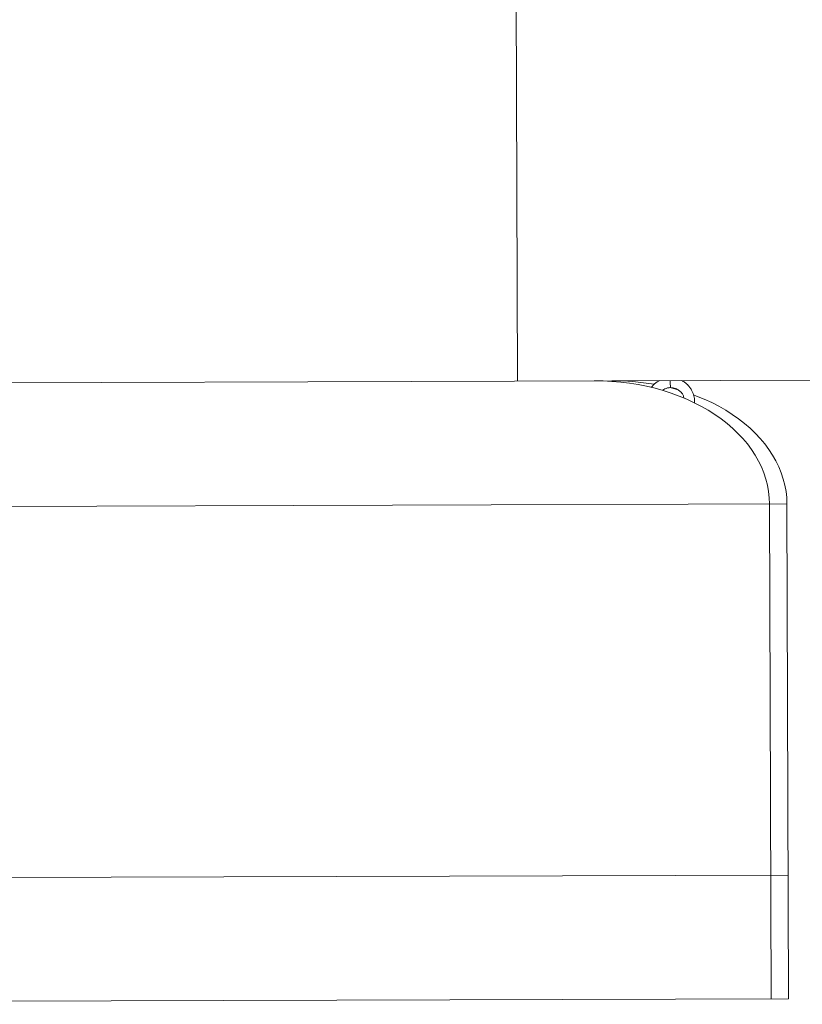
# Paper-space layout '_Vorderseite' of a CAD drawing. Units: millimetres. Extents: x -2940 to 2932, y -2089 to 2470.
# Drawn here: x -1826 to -1193, y -2089 to -1293 of the extents above; entities that cross this region are included whole.
import ezdxf

# ---------------------------------------------------------------- set-up
doc = ezdxf.new("R2010")
doc.units = ezdxf.units.MM

psp = doc.layouts.new('_Vorderseite')

# ---------------------------------------------------------------- linework, layer by layer
at = {"color": 7, "linetype": 'Continuous', "lineweight": 15}
for p, q in [((-1424.57, -1185.54), (-1423.31, -1585.53)), ((-2938.27, -1590.31), (2931.5, -1571.81)), ((-1205.41, -1684.85), (-2633.74, -1689.35)), ((-1219.54, -1684.89), (-1218.28, -2084.89)), ((-1205.41, -1684.85), (-1204.15, -2084.85)), ((-1204.47, -1984.85), (-2632.8, -1989.35)), ((-1204.15, -2084.85), (-2632.48, -2089.35))]:
    psp.add_line(p, q, dxfattribs=at)
at = {"color": 7, "linetype": 'Continuous', "lineweight": 15, "flags": 128}
for points in [[(-1361.28, -1585.34), (-1354.12, -1585.44), (-1346.97, -1585.81), (-1339.86, -1586.42), (-1332.81, -1587.3), (-1325.82, -1588.42), (-1318.93, -1589.79), (-1312.14, -1591.41), (-1305.48, -1593.27), (-1298.97, -1595.36), (-1292.61, -1597.69), (-1286.43, -1600.24), (-1280.43, -1603.01), (-1274.65, -1605.99), (-1269.09, -1609.17), (-1263.76, -1612.55), (-1258.68, -1616.12), (-1253.87, -1619.86), (-1249.33, -1623.78), (-1245.07, -1627.85), (-1241.12, -1632.06), (-1237.47, -1636.42), (-1234.14, -1640.9), (-1231.13, -1645.49), (-1228.46, -1650.19), (-1226.12, -1654.98), (-1224.14, -1659.84), (-1222.5, -1664.77), (-1221.22, -1669.75), (-1220.3, -1674.78), (-1219.74, -1679.83), (-1219.54, -1684.89)], [(-1293.4, -1592.62), (-1298.01, -1591.36), (-1300.12, -1590.83)], [(-1205.41, -1684.85), (-1205.61, -1679.78), (-1206.17, -1674.73), (-1207.09, -1669.71), (-1208.37, -1664.73), (-1210.01, -1659.8), (-1211.99, -1654.93), (-1214.33, -1650.15), (-1217, -1645.45), (-1220, -1640.85), (-1223.34, -1636.37), (-1226.98, -1632.02), (-1230.94, -1627.8), (-1235.19, -1623.73), (-1239.74, -1619.82), (-1244.55, -1616.07), (-1249.63, -1612.51), (-1254.96, -1609.13), (-1260.52, -1605.94), (-1266.3, -1602.96), (-1272.29, -1600.19), (-1278.48, -1597.64), (-1280.94, -1596.71)]]:
    psp.add_lwpolyline(points, dxfattribs=at)
at = {"color": 7, "linetype": 'Continuous', "lineweight": 15}
for centre, radius, start, end in [((-1346.43, -1782.65), 197.35, 80.21063, 90.2097), ((-1268.26, -1586.84), 31.55, 176.91424, 187.34164)]:
    psp.add_arc(centre, radius, start, end, dxfattribs=at)
for points, knots in [([(-1308.55, -1585.17), (-1309.14, -1585.48), (-1310.42, -1586.15), (-1311.98, -1587.38), (-1313.28, -1588.6), (-1314.28, -1589.67), (-1314.85, -1590.42), (-1315.12, -1590.78)], [0, 0, 0, 0, 0.230418, 0.495782, 0.678588, 0.843482, 1, 1, 1, 1]), ([(-1306.19, -1593.07), (-1306.08, -1592.99), (-1305.46, -1592.48), (-1304.06, -1591.78), (-1301.94, -1591.02), (-1300.37, -1590.93), (-1299.55, -1590.88)], [0, 0, 0, 0, 0.055162, 0.339963, 0.655622, 1, 1, 1, 1]), ([(-1299.55, -1590.88), (-1298.86, -1590.91), (-1297.52, -1590.98), (-1295.69, -1591.5), (-1294.14, -1592.18), (-1292.58, -1593.17), (-1291.19, -1594.42), (-1289.9, -1596.1), (-1288.97, -1597.72), (-1288.7, -1598.95), (-1288.6, -1599.45)], [0, 0, 0, 0, 0.1393932, 0.2659334, 0.3780761, 0.4769909, 0.6335324, 0.7488047, 0.8995612, 1, 1, 1, 1]), ([(-1280.22, -1603.18), (-1280.19, -1602.73), (-1280.1, -1601.53), (-1280.29, -1599.65), (-1280.68, -1597.56), (-1281.31, -1595.52), (-1282.11, -1593.69), (-1282.96, -1592.16), (-1283.76, -1590.96), (-1284.72, -1589.71), (-1286.09, -1588.24), (-1288.02, -1586.54), (-1289.68, -1585.61), (-1290.55, -1585.12)], [0, 0, 0, 0, 0.061488, 0.164128, 0.255732, 0.351448, 0.454805, 0.526358, 0.589996, 0.65145, 0.741239, 0.863716, 1, 1, 1, 1])]:
    psp.add_open_spline(points, degree=3, knots=knots, dxfattribs=at)

doc.saveas('drawing.dxf')
